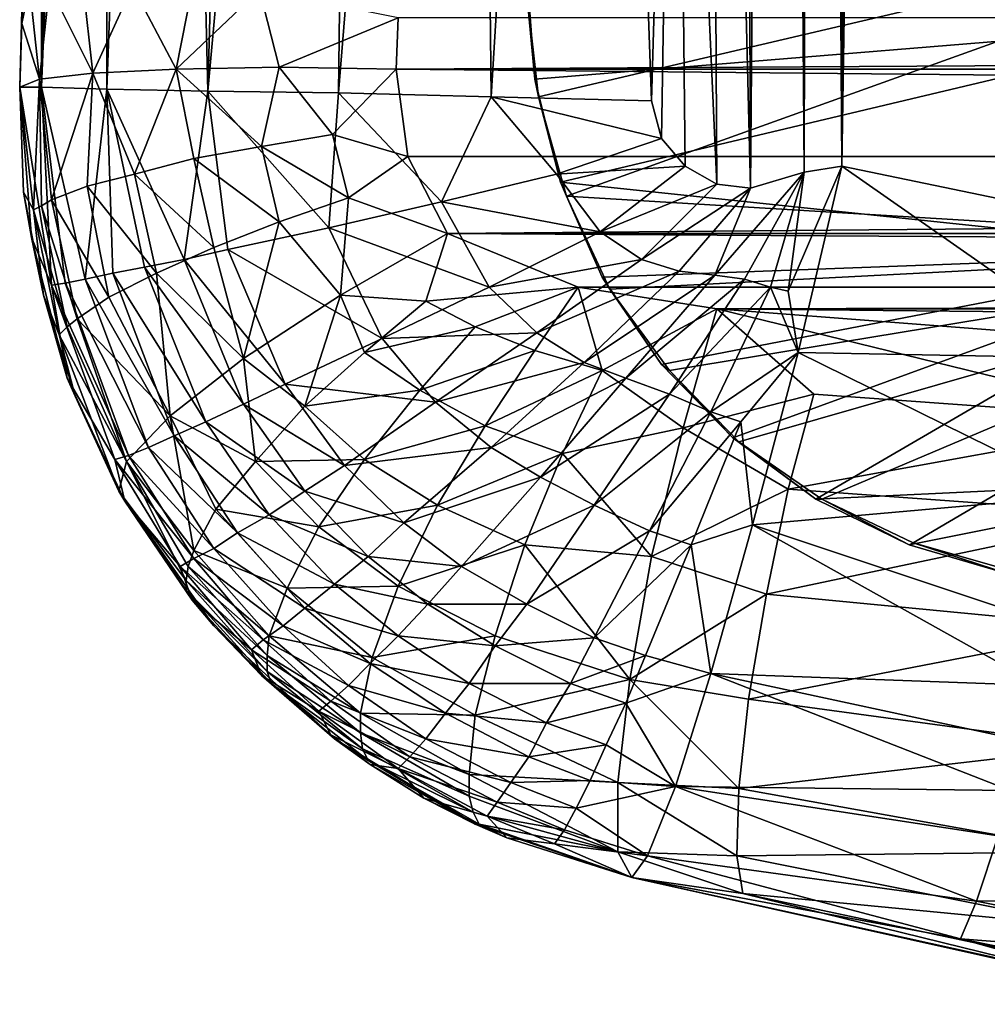
# Model space of a CAD drawing. Units: metres. Extents: x -0.386 to 0.352, y -0.375 to 0.327.
# Drawn here: x -0.26 to -0.212, y -0.267 to -0.217 of the extents above; entities that cross this region are included whole.
import ezdxf

# ---------------------------------------------------------------- set-up
doc = ezdxf.new("R2010")
doc.units = ezdxf.units.M
doc.header["$MEASUREMENT"] = 0
doc.layers.add('ZITTING', color=252, linetype='CONTINUOUS')
doc.layers.add('ZITTING_ONDERKANT', color=7, linetype='CONTINUOUS')

msp = doc.modelspace()

# ---------------------------------------------------------------- linework, layer by layer
at = {"layer": 'ZITTING'}
for points in [[(-0.2136, 0.1158, 0.0637), (-0.2108, 0.1162, 0.0636), (-0.2063, -0.2274, 0.0633)], [(-0.2189, -0.2248, 0.064), (-0.2136, 0.1158, 0.0637), (-0.2063, -0.2274, 0.0633)], [(-0.217, 0.0719, 0.0639), (-0.2136, 0.1158, 0.0637), (-0.2189, -0.2248, 0.064)], [(-0.2186, 0.03, 0.064), (-0.217, 0.0719, 0.0639), (-0.2189, -0.2248, 0.064)], [(-0.2189, -0.2248, 0.064), (-0.2203, -0.0119, 0.0641), (-0.2186, 0.03, 0.064)], [(-0.2221, -0.0538, 0.0642), (-0.2203, -0.0119, 0.0641), (-0.2208, -0.2251, 0.0642)], [(-0.2208, -0.2251, 0.0642), (-0.2203, -0.0119, 0.0641), (-0.2189, -0.2248, 0.064)], [(-0.224, -0.0958, 0.0644), (-0.2221, -0.0538, 0.0642), (-0.2235, -0.2259, 0.0643)], [(-0.2235, -0.2259, 0.0643), (-0.2221, -0.0538, 0.0642), (-0.2208, -0.2251, 0.0642)], [(-0.2257, -0.1377, 0.0645), (-0.224, -0.0958, 0.0644), (-0.2235, -0.2259, 0.0643)], [(-0.2577, -0.1369, 0.0397), (-0.2593, -0.2208, 0.0428), (-0.2593, -0.1788, 0.0345)], [(-0.2559, -0.1369, 0.0456), (-0.2593, -0.2208, 0.0428), (-0.2577, -0.1369, 0.0397)], [(-0.256, -0.2209, 0.0502), (-0.2593, -0.2208, 0.0428), (-0.2559, -0.1369, 0.0456)], [(-0.2529, -0.137, 0.0512), (-0.256, -0.2209, 0.0502), (-0.2559, -0.1369, 0.0456)], [(-0.2509, -0.221, 0.0566), (-0.256, -0.2209, 0.0502), (-0.2529, -0.137, 0.0512)], [(-0.2486, -0.1371, 0.0562), (-0.2509, -0.221, 0.0566), (-0.2529, -0.137, 0.0512)], [(-0.2433, -0.1372, 0.0602), (-0.2509, -0.221, 0.0566), (-0.2486, -0.1371, 0.0562)], [(-0.2433, -0.1372, 0.0602), (-0.2443, -0.2211, 0.0613), (-0.2509, -0.221, 0.0566)], [(-0.2375, -0.1374, 0.0629), (-0.2443, -0.2211, 0.0613), (-0.2433, -0.1372, 0.0602)], [(-0.2375, -0.1374, 0.0629), (-0.2366, -0.2213, 0.064), (-0.2443, -0.2211, 0.0613)], [(-0.2315, -0.1375, 0.0643), (-0.2366, -0.2213, 0.064), (-0.2375, -0.1374, 0.0629)], [(-0.2315, -0.1375, 0.0643), (-0.2285, -0.2215, 0.0646), (-0.2366, -0.2213, 0.064)], [(-0.2273, -0.1796, 0.0646), (-0.2285, -0.2215, 0.0646), (-0.2315, -0.1375, 0.0643)], [(-0.2273, -0.1796, 0.0646), (-0.2257, -0.1377, 0.0645), (-0.2252, -0.2257, 0.0644)], [(-0.2252, -0.2257, 0.0644), (-0.2257, -0.1377, 0.0645), (-0.2235, -0.2259, 0.0643)], [(-0.2593, -0.1788, 0.0345), (-0.2604, -0.2208, 0.0347), (-0.2601, -0.2111, 0.0312)], [(-0.2593, -0.1788, 0.0345), (-0.2593, -0.2208, 0.0428), (-0.2604, -0.2208, 0.0347)], [(-0.2285, -0.2215, 0.0646), (-0.2273, -0.1796, 0.0646), (-0.228, -0.2234, 0.0646)], [(-0.228, -0.2234, 0.0646), (-0.2273, -0.1796, 0.0646), (-0.2268, -0.2248, 0.0645)], [(-0.2268, -0.2248, 0.0645), (-0.2273, -0.1796, 0.0646), (-0.2252, -0.2257, 0.0644)], [(-0.2601, -0.2111, 0.0312), (-0.2604, -0.2208, 0.0347), (-0.2602, -0.2143, 0.0313)], [(-0.2604, -0.2208, 0.0347), (-0.2603, -0.2176, 0.0312), (-0.2602, -0.2143, 0.0313)], [(-0.2603, -0.2176, 0.0312), (-0.2599, -0.2157, 0.0278), (-0.2602, -0.2143, 0.0313)], [(-0.2594, -0.2204, 0.0252), (-0.2599, -0.2157, 0.0278), (-0.2603, -0.2176, 0.0312)], [(-0.2599, -0.2157, 0.0278), (-0.2594, -0.2204, 0.0252), (-0.2589, -0.2157, 0.0243)], [(-0.2589, -0.2157, 0.0243), (-0.2594, -0.2204, 0.0252), (-0.2567, -0.2201, 0.0199)], [(-0.2589, -0.2157, 0.0243), (-0.2567, -0.2201, 0.0199), (-0.2572, -0.2157, 0.0209)], [(-0.2572, -0.2157, 0.0209), (-0.2567, -0.2201, 0.0199), (-0.2547, -0.2157, 0.0178)], [(-0.2567, -0.2201, 0.0199), (-0.2525, -0.2199, 0.0158), (-0.2547, -0.2157, 0.0178)], [(-0.2547, -0.2157, 0.0178), (-0.2525, -0.2199, 0.0158), (-0.2517, -0.2158, 0.0154)], [(-0.2517, -0.2158, 0.0154), (-0.2525, -0.2199, 0.0158), (-0.2483, -0.2159, 0.0136)], [(-0.2483, -0.2159, 0.0136), (-0.2525, -0.2199, 0.0158), (-0.2473, -0.2198, 0.0131)], [(-0.2483, -0.2159, 0.0136), (-0.2473, -0.2198, 0.0131), (-0.2413, -0.2173, 0.0123)], [(-0.2604, -0.2208, 0.0311), (-0.2603, -0.2176, 0.0312), (-0.2604, -0.2208, 0.0347)], [(-0.2604, -0.2208, 0.0311), (-0.2594, -0.2204, 0.0252), (-0.2603, -0.2176, 0.0312)], [(-0.2413, -0.2173, 0.0123), (-0.2473, -0.2198, 0.0131), (-0.2414, -0.2199, 0.0121)], [(-0.2414, -0.2199, 0.0121), (0.2084, -0.2173, 0.0123), (-0.2413, -0.2173, 0.0123)], [(0.2085, -0.2199, 0.0121), (0.2084, -0.2173, 0.0123), (-0.2414, -0.2199, 0.0121)], [(-0.2594, -0.2204, 0.0252), (-0.2588, -0.2265, 0.0237), (-0.2567, -0.2201, 0.0199)], [(-0.2588, -0.2265, 0.0237), (-0.257, -0.2258, 0.0203), (-0.2567, -0.2201, 0.0199)], [(-0.2567, -0.2201, 0.0199), (-0.257, -0.2258, 0.0203), (-0.2546, -0.2252, 0.0173)], [(-0.2546, -0.2252, 0.0173), (-0.2525, -0.2199, 0.0158), (-0.2567, -0.2201, 0.0199)], [(-0.2516, -0.2244, 0.0148), (-0.2525, -0.2199, 0.0158), (-0.2546, -0.2252, 0.0173)], [(-0.2473, -0.2198, 0.0131), (-0.2525, -0.2199, 0.0158), (-0.2482, -0.2238, 0.0131)], [(-0.2482, -0.2238, 0.0131), (-0.2525, -0.2199, 0.0158), (-0.2516, -0.2244, 0.0148)], [(-0.2446, -0.2232, 0.0121), (-0.2473, -0.2198, 0.0131), (-0.2482, -0.2238, 0.0131)], [(-0.2414, -0.2199, 0.0121), (-0.2473, -0.2198, 0.0131), (-0.2446, -0.2232, 0.0121)], [(-0.2408, -0.2243, 0.0117), (-0.2414, -0.2199, 0.0121), (-0.2446, -0.2232, 0.0121)], [(0.2078, -0.2243, 0.0117), (0.2085, -0.2199, 0.0121), (-0.2414, -0.2199, 0.0121)], [(-0.2414, -0.2199, 0.0121), (-0.2408, -0.2243, 0.0117), (0.2078, -0.2243, 0.0117)], [(-0.2597, -0.227, 0.0273), (-0.2594, -0.2204, 0.0252), (-0.2604, -0.2208, 0.0311)], [(-0.2597, -0.227, 0.0273), (-0.2593, -0.2268, 0.0255), (-0.2594, -0.2204, 0.0252)], [(-0.2593, -0.2268, 0.0255), (-0.2588, -0.2265, 0.0237), (-0.2594, -0.2204, 0.0252)], [(-0.2604, -0.2208, 0.0347), (-0.2602, -0.2261, 0.0308), (-0.2604, -0.2208, 0.0311)], [(-0.2598, -0.2284, 0.0344), (-0.2602, -0.2261, 0.0308), (-0.2604, -0.2208, 0.0347)], [(-0.2604, -0.2208, 0.0311), (-0.2602, -0.2261, 0.0308), (-0.2597, -0.227, 0.0273)], [(-0.2604, -0.2208, 0.0347), (-0.2593, -0.2208, 0.0428), (-0.2588, -0.2308, 0.0399)], [(-0.2598, -0.2284, 0.0344), (-0.2604, -0.2208, 0.0347), (-0.2588, -0.2308, 0.0399)], [(-0.2593, -0.2208, 0.0428), (-0.2571, -0.2305, 0.0457), (-0.2581, -0.2307, 0.0428)], [(-0.256, -0.2209, 0.0502), (-0.2571, -0.2305, 0.0457), (-0.2593, -0.2208, 0.0428)], [(-0.2588, -0.2308, 0.0399), (-0.2593, -0.2208, 0.0428), (-0.2581, -0.2307, 0.0428)], [(-0.2557, -0.2302, 0.0486), (-0.2571, -0.2305, 0.0457), (-0.256, -0.2209, 0.0502)], [(-0.2541, -0.2299, 0.0514), (-0.2557, -0.2302, 0.0486), (-0.256, -0.2209, 0.0502)], [(-0.256, -0.2209, 0.0502), (-0.2509, -0.221, 0.0566), (-0.2521, -0.2295, 0.054)], [(-0.2541, -0.2299, 0.0514), (-0.256, -0.2209, 0.0502), (-0.2521, -0.2295, 0.054)], [(-0.2521, -0.2295, 0.054), (-0.2509, -0.221, 0.0566), (-0.2499, -0.229, 0.0564)], [(-0.2509, -0.221, 0.0566), (-0.2448, -0.2279, 0.0603), (-0.2499, -0.229, 0.0564)], [(-0.2509, -0.221, 0.0566), (-0.2443, -0.2211, 0.0613), (-0.2448, -0.2279, 0.0603)], [(-0.2443, -0.2211, 0.0613), (-0.2391, -0.2266, 0.063), (-0.2448, -0.2279, 0.0603)], [(-0.2443, -0.2211, 0.0613), (-0.2366, -0.2213, 0.064), (-0.2391, -0.2266, 0.063)], [(-0.2366, -0.2213, 0.064), (-0.2333, -0.2252, 0.0644), (-0.2391, -0.2266, 0.063)], [(-0.2366, -0.2213, 0.064), (-0.228, -0.2234, 0.0646), (-0.2333, -0.2252, 0.0644)], [(-0.2366, -0.2213, 0.064), (-0.2285, -0.2215, 0.0646), (-0.228, -0.2234, 0.0646)], [(-0.2438, -0.2264, 0.0117), (-0.2446, -0.2232, 0.0121), (-0.2482, -0.2238, 0.0131)], [(-0.2438, -0.2264, 0.0117), (-0.2408, -0.2243, 0.0117), (-0.2446, -0.2232, 0.0121)], [(-0.2333, -0.2252, 0.0644), (-0.228, -0.2234, 0.0646), (-0.2268, -0.2248, 0.0645)], [(-0.2473, -0.2276, 0.0126), (-0.2482, -0.2238, 0.0131), (-0.2516, -0.2244, 0.0148)], [(-0.2438, -0.2264, 0.0117), (-0.2482, -0.2238, 0.0131), (-0.2473, -0.2276, 0.0126)], [(-0.2506, -0.2289, 0.0143), (-0.2516, -0.2244, 0.0148), (-0.2546, -0.2252, 0.0173)], [(-0.2473, -0.2276, 0.0126), (-0.2516, -0.2244, 0.0148), (-0.2506, -0.2289, 0.0143)], [(-0.2438, -0.2264, 0.0117), (-0.2388, -0.2282, 0.011), (-0.2408, -0.2243, 0.0117)], [(-0.2408, -0.2243, 0.0117), (-0.2388, -0.2282, 0.011), (0.2078, -0.2243, 0.0117)], [(0.2078, -0.2243, 0.0117), (-0.2388, -0.2282, 0.011), (0.2059, -0.2282, 0.011)], [(-0.2333, -0.2252, 0.0644), (-0.2268, -0.2248, 0.0645), (-0.2311, -0.2281, 0.0642)], [(-0.2311, -0.2281, 0.0642), (-0.2268, -0.2248, 0.0645), (-0.2252, -0.2257, 0.0644)], [(-0.2253, -0.2303, 0.0638), (-0.2208, -0.2251, 0.0642), (-0.2238, -0.2305, 0.0637)], [(-0.2235, -0.2259, 0.0643), (-0.2208, -0.2251, 0.0642), (-0.2253, -0.2303, 0.0638)], [(-0.2208, -0.2251, 0.0642), (-0.2225, -0.2309, 0.0636), (-0.2238, -0.2305, 0.0637)], [(-0.2216, -0.2311, 0.0636), (-0.2225, -0.2309, 0.0636), (-0.2208, -0.2251, 0.0642)], [(-0.2189, -0.2248, 0.064), (-0.2216, -0.2311, 0.0636), (-0.2208, -0.2251, 0.0642)], [(-0.2211, -0.2342, 0.0629), (-0.2216, -0.2311, 0.0636), (-0.2189, -0.2248, 0.064)], [(-0.205, -0.2345, 0.0626), (-0.2211, -0.2342, 0.0629), (-0.2189, -0.2248, 0.064)], [(-0.2189, -0.2248, 0.064), (-0.2063, -0.2274, 0.0633), (-0.205, -0.2345, 0.0626)], [(-0.257, -0.2258, 0.0203), (-0.2535, -0.2302, 0.0167), (-0.2546, -0.2252, 0.0173)], [(-0.2546, -0.2252, 0.0173), (-0.2535, -0.2302, 0.0167), (-0.2506, -0.2289, 0.0143)], [(-0.2391, -0.2266, 0.063), (-0.2333, -0.2252, 0.0644), (-0.2311, -0.2281, 0.0642)], [(-0.2592, -0.2313, 0.0305), (-0.2602, -0.2261, 0.0308), (-0.2598, -0.2284, 0.0344)], [(-0.2602, -0.2261, 0.0308), (-0.2592, -0.2313, 0.0305), (-0.2597, -0.227, 0.0273)], [(-0.2588, -0.2265, 0.0237), (-0.2559, -0.2314, 0.0198), (-0.257, -0.2258, 0.0203)], [(-0.257, -0.2258, 0.0203), (-0.2559, -0.2314, 0.0198), (-0.2535, -0.2302, 0.0167)], [(-0.2311, -0.2281, 0.0642), (-0.2252, -0.2257, 0.0644), (-0.229, -0.2295, 0.0641)], [(-0.229, -0.2295, 0.0641), (-0.2252, -0.2257, 0.0644), (-0.2235, -0.2259, 0.0643)], [(-0.229, -0.2295, 0.0641), (-0.2235, -0.2259, 0.0643), (-0.2271, -0.2301, 0.0639)], [(-0.2271, -0.2301, 0.0639), (-0.2235, -0.2259, 0.0643), (-0.2253, -0.2303, 0.0638)], [(-0.2588, -0.2265, 0.0237), (-0.2593, -0.2268, 0.0255), (-0.2575, -0.2325, 0.0232)], [(-0.2559, -0.2314, 0.0198), (-0.2588, -0.2265, 0.0237), (-0.2575, -0.2325, 0.0232)], [(-0.2473, -0.2276, 0.0126), (-0.2442, -0.2313, 0.0114), (-0.2438, -0.2264, 0.0117)], [(-0.2448, -0.2279, 0.0603), (-0.2391, -0.2266, 0.063), (-0.2367, -0.2309, 0.0628)], [(-0.2442, -0.2313, 0.0114), (-0.2388, -0.2282, 0.011), (-0.2438, -0.2264, 0.0117)], [(-0.2391, -0.2266, 0.063), (-0.2311, -0.2281, 0.0642), (-0.2367, -0.2309, 0.0628)], [(-0.258, -0.2329, 0.025), (-0.2593, -0.2268, 0.0255), (-0.2597, -0.227, 0.0273)], [(-0.2584, -0.2333, 0.0268), (-0.258, -0.2329, 0.025), (-0.2597, -0.227, 0.0273)], [(-0.2597, -0.227, 0.0273), (-0.2592, -0.2313, 0.0305), (-0.2584, -0.2333, 0.0268)], [(-0.2575, -0.2325, 0.0232), (-0.2593, -0.2268, 0.0255), (-0.258, -0.2329, 0.025)], [(-0.2506, -0.2289, 0.0143), (-0.2491, -0.2345, 0.0139), (-0.2473, -0.2276, 0.0126)], [(-0.2491, -0.2345, 0.0139), (-0.2442, -0.2313, 0.0114), (-0.2473, -0.2276, 0.0126)], [(-0.2499, -0.229, 0.0564), (-0.2448, -0.2279, 0.0603), (-0.2421, -0.2335, 0.0599)], [(-0.2448, -0.2279, 0.0603), (-0.2367, -0.2309, 0.0628), (-0.2421, -0.2335, 0.0599)], [(-0.2367, -0.2309, 0.0628), (-0.2311, -0.2281, 0.0642), (-0.229, -0.2295, 0.0641)], [(-0.258, -0.2355, 0.0335), (-0.2592, -0.2313, 0.0305), (-0.2598, -0.2284, 0.0344)], [(-0.2588, -0.2308, 0.0399), (-0.258, -0.2355, 0.0335), (-0.2598, -0.2284, 0.0344)], [(-0.2388, -0.2282, 0.011), (-0.2442, -0.2313, 0.0114), (-0.2399, -0.2316, 0.0104)], [(-0.2322, -0.2309, 0.0101), (-0.2388, -0.2282, 0.011), (-0.2399, -0.2316, 0.0104)], [(-0.2388, -0.2282, 0.011), (0.1993, -0.2309, 0.0101), (0.2059, -0.2282, 0.011)], [(-0.2322, -0.2309, 0.0101), (0.1993, -0.2309, 0.0101), (-0.2388, -0.2282, 0.011)], [(-0.2535, -0.2302, 0.0167), (-0.2491, -0.2345, 0.0139), (-0.2506, -0.2289, 0.0143)], [(-0.2499, -0.229, 0.0564), (-0.247, -0.2358, 0.0558), (-0.2521, -0.2295, 0.054)], [(-0.2421, -0.2335, 0.0599), (-0.247, -0.2358, 0.0558), (-0.2499, -0.229, 0.0564)], [(-0.2541, -0.2299, 0.0514), (-0.2521, -0.2295, 0.054), (-0.2491, -0.2368, 0.0534)], [(-0.2521, -0.2295, 0.054), (-0.247, -0.2358, 0.0558), (-0.2491, -0.2368, 0.0534)], [(-0.2367, -0.2309, 0.0628), (-0.229, -0.2295, 0.0641), (-0.2343, -0.2332, 0.0625)], [(-0.2343, -0.2332, 0.0625), (-0.229, -0.2295, 0.0641), (-0.2271, -0.2301, 0.0639)], [(-0.251, -0.2377, 0.0507), (-0.2557, -0.2302, 0.0486), (-0.2541, -0.2299, 0.0514)], [(-0.2491, -0.2368, 0.0534), (-0.251, -0.2377, 0.0507), (-0.2541, -0.2299, 0.0514)], [(-0.2319, -0.2347, 0.0623), (-0.2343, -0.2332, 0.0625), (-0.2271, -0.2301, 0.0639)], [(-0.2319, -0.2347, 0.0623), (-0.2271, -0.2301, 0.0639), (-0.2253, -0.2303, 0.0638)], [(-0.2571, -0.2305, 0.0457), (-0.2539, -0.239, 0.0448), (-0.2581, -0.2307, 0.0428)], [(-0.2571, -0.2305, 0.0457), (-0.2557, -0.2302, 0.0486), (-0.2526, -0.2384, 0.0478)], [(-0.2571, -0.2305, 0.0457), (-0.2526, -0.2384, 0.0478), (-0.2539, -0.239, 0.0448)], [(-0.2559, -0.2314, 0.0198), (-0.2528, -0.2374, 0.0181), (-0.2535, -0.2302, 0.0167)], [(-0.2557, -0.2302, 0.0486), (-0.251, -0.2377, 0.0507), (-0.2526, -0.2384, 0.0478)], [(-0.2535, -0.2302, 0.0167), (-0.2528, -0.2374, 0.0181), (-0.2491, -0.2345, 0.0139)], [(-0.2319, -0.2347, 0.0623), (-0.2253, -0.2303, 0.0638), (-0.2298, -0.2355, 0.0621)], [(-0.2298, -0.2355, 0.0621), (-0.2253, -0.2303, 0.0638), (-0.2238, -0.2305, 0.0637)], [(-0.2238, -0.2305, 0.0637), (-0.2276, -0.2363, 0.0619), (-0.2298, -0.2355, 0.0621)], [(-0.2225, -0.2309, 0.0636), (-0.2276, -0.2363, 0.0619), (-0.2238, -0.2305, 0.0637)], [(-0.2581, -0.2307, 0.0428), (-0.2549, -0.2394, 0.0418), (-0.2588, -0.2308, 0.0399)], [(-0.2556, -0.2396, 0.0387), (-0.258, -0.2355, 0.0335), (-0.2588, -0.2308, 0.0399)], [(-0.2549, -0.2394, 0.0418), (-0.2556, -0.2396, 0.0387), (-0.2588, -0.2308, 0.0399)], [(-0.2581, -0.2307, 0.0428), (-0.2539, -0.239, 0.0448), (-0.2549, -0.2394, 0.0418)], [(-0.2421, -0.2335, 0.0599), (-0.2367, -0.2309, 0.0628), (-0.2343, -0.2332, 0.0625)], [(-0.2374, -0.2329, 0.0097), (-0.2322, -0.2309, 0.0101), (-0.2399, -0.2316, 0.0104)], [(-0.2322, -0.2309, 0.0101), (-0.2374, -0.2329, 0.0097), (-0.2344, -0.2341, 0.009)], [(-0.2322, -0.2309, 0.0101), (-0.2344, -0.2341, 0.009), (-0.231, -0.2351, 0.0083)], [(-0.2252, -0.232, 0.0095), (0.1993, -0.2309, 0.0101), (-0.2322, -0.2309, 0.0101)], [(-0.231, -0.2351, 0.0083), (-0.2252, -0.232, 0.0095), (-0.2322, -0.2309, 0.0101)], [(-0.2276, -0.2363, 0.0619), (-0.2225, -0.2309, 0.0636), (-0.2255, -0.2372, 0.0618)], [(-0.2255, -0.2372, 0.0618), (-0.2225, -0.2309, 0.0636), (-0.2211, -0.2342, 0.0629)], [(0.1923, -0.232, 0.0095), (0.1993, -0.2309, 0.0101), (-0.2252, -0.232, 0.0095)], [(-0.2225, -0.2309, 0.0636), (-0.2216, -0.2311, 0.0636), (-0.2211, -0.2342, 0.0629)], [(-0.2576, -0.2364, 0.0301), (-0.2592, -0.2313, 0.0305), (-0.258, -0.2355, 0.0335)], [(-0.2592, -0.2313, 0.0305), (-0.2576, -0.2364, 0.0301), (-0.2584, -0.2333, 0.0268)], [(-0.2575, -0.2325, 0.0232), (-0.2528, -0.2374, 0.0181), (-0.2559, -0.2314, 0.0198)], [(-0.246, -0.2369, 0.0124), (-0.2442, -0.2313, 0.0114), (-0.2491, -0.2345, 0.0139)], [(-0.243, -0.2342, 0.0109), (-0.2442, -0.2313, 0.0114), (-0.246, -0.2369, 0.0124)], [(-0.2399, -0.2316, 0.0104), (-0.2442, -0.2313, 0.0114), (-0.243, -0.2342, 0.0109)], [(-0.2374, -0.2329, 0.0097), (-0.2399, -0.2316, 0.0104), (-0.243, -0.2342, 0.0109)], [(-0.2269, -0.238, 0.007), (-0.2252, -0.232, 0.0095), (-0.231, -0.2351, 0.0083)], [(-0.2269, -0.238, 0.007), (-0.2203, -0.2363, 0.007), (-0.2252, -0.232, 0.0095)], [(0.1441, -0.2357, 0.0056), (0.1923, -0.232, 0.0095), (-0.2252, -0.232, 0.0095)], [(-0.2252, -0.232, 0.0095), (-0.177, -0.2357, 0.0056), (0.1441, -0.2357, 0.0056)], [(-0.2252, -0.232, 0.0095), (-0.2023, -0.2376, 0.0051), (-0.177, -0.2357, 0.0056)], [(-0.2203, -0.2363, 0.007), (-0.2023, -0.2376, 0.0051), (-0.2252, -0.232, 0.0095)], [(-0.258, -0.2329, 0.025), (-0.255, -0.2397, 0.0235), (-0.2575, -0.2325, 0.0232)], [(-0.255, -0.2397, 0.0235), (-0.2528, -0.2374, 0.0181), (-0.2575, -0.2325, 0.0232)], [(-0.255, -0.2397, 0.0235), (-0.258, -0.2329, 0.025), (-0.2584, -0.2333, 0.0268)], [(-0.2374, -0.2329, 0.0097), (-0.243, -0.2342, 0.0109), (-0.2402, -0.2361, 0.0099)], [(-0.2344, -0.2341, 0.009), (-0.2374, -0.2329, 0.0097), (-0.2402, -0.2361, 0.0099)], [(-0.2554, -0.2412, 0.0296), (-0.255, -0.2397, 0.0235), (-0.2584, -0.2333, 0.0268)], [(-0.2584, -0.2333, 0.0268), (-0.2576, -0.2364, 0.0301), (-0.2554, -0.2412, 0.0296)], [(-0.2421, -0.2335, 0.0599), (-0.2394, -0.2367, 0.0596), (-0.247, -0.2358, 0.0558)], [(-0.2343, -0.2332, 0.0625), (-0.2394, -0.2367, 0.0596), (-0.2421, -0.2335, 0.0599)], [(-0.2394, -0.2367, 0.0596), (-0.2343, -0.2332, 0.0625), (-0.2319, -0.2347, 0.0623)], [(-0.2485, -0.2397, 0.0147), (-0.2491, -0.2345, 0.0139), (-0.2528, -0.2374, 0.0181)], [(-0.246, -0.2369, 0.0124), (-0.2491, -0.2345, 0.0139), (-0.2485, -0.2397, 0.0147)], [(-0.2402, -0.2361, 0.0099), (-0.243, -0.2342, 0.0109), (-0.246, -0.2369, 0.0124)], [(-0.2344, -0.2341, 0.009), (-0.2402, -0.2361, 0.0099), (-0.2369, -0.2379, 0.0088)], [(-0.231, -0.2351, 0.0083), (-0.2344, -0.2341, 0.009), (-0.2369, -0.2379, 0.0088)], [(-0.2255, -0.2372, 0.0618), (-0.2211, -0.2342, 0.0629), (-0.224, -0.2377, 0.0617)], [(-0.2211, -0.2342, 0.0629), (-0.2234, -0.2429, 0.0593), (-0.224, -0.2377, 0.0617)], [(-0.2065, -0.2414, 0.0607), (-0.2234, -0.2429, 0.0593), (-0.2211, -0.2342, 0.0629)], [(-0.2065, -0.2414, 0.0607), (-0.2211, -0.2342, 0.0629), (-0.205, -0.2345, 0.0626)], [(-0.2394, -0.2367, 0.0596), (-0.2319, -0.2347, 0.0623), (-0.2366, -0.239, 0.0592)], [(-0.2366, -0.239, 0.0592), (-0.2319, -0.2347, 0.0623), (-0.2298, -0.2355, 0.0621)], [(-0.2551, -0.2417, 0.0323), (-0.2576, -0.2364, 0.0301), (-0.258, -0.2355, 0.0335)], [(-0.2556, -0.2396, 0.0387), (-0.2551, -0.2417, 0.0323), (-0.258, -0.2355, 0.0335)], [(-0.231, -0.2351, 0.0083), (-0.2369, -0.2379, 0.0088), (-0.233, -0.2393, 0.0078)], [(-0.2298, -0.2355, 0.0621), (-0.2341, -0.2405, 0.0589), (-0.2366, -0.239, 0.0592)], [(-0.2276, -0.2363, 0.0619), (-0.2341, -0.2405, 0.0589), (-0.2298, -0.2355, 0.0621)], [(-0.233, -0.2393, 0.0078), (-0.2269, -0.238, 0.007), (-0.231, -0.2351, 0.0083)], [(-0.2491, -0.2368, 0.0534), (-0.247, -0.2358, 0.0558), (-0.244, -0.2399, 0.0553)], [(-0.247, -0.2358, 0.0558), (-0.2394, -0.2367, 0.0596), (-0.244, -0.2399, 0.0553)], [(-0.2554, -0.2412, 0.0296), (-0.2576, -0.2364, 0.0301), (-0.2551, -0.2417, 0.0323)], [(-0.2402, -0.2361, 0.0099), (-0.246, -0.2369, 0.0124), (-0.243, -0.2396, 0.0111)], [(-0.2369, -0.2379, 0.0088), (-0.2402, -0.2361, 0.0099), (-0.243, -0.2396, 0.0111)], [(-0.2341, -0.2405, 0.0589), (-0.2276, -0.2363, 0.0619), (-0.2314, -0.2419, 0.0586)], [(-0.2314, -0.2419, 0.0586), (-0.2276, -0.2363, 0.0619), (-0.2255, -0.2372, 0.0618)], [(-0.2216, -0.2411, 0.0059), (-0.2203, -0.2363, 0.007), (-0.2269, -0.238, 0.007)], [(-0.2023, -0.2376, 0.0051), (-0.2203, -0.2363, 0.007), (-0.2216, -0.2411, 0.0059)], [(-0.246, -0.2412, 0.0527), (-0.251, -0.2377, 0.0507), (-0.2491, -0.2368, 0.0534)], [(-0.244, -0.2399, 0.0553), (-0.246, -0.2412, 0.0527), (-0.2491, -0.2368, 0.0534)], [(-0.243, -0.2396, 0.0111), (-0.246, -0.2369, 0.0124), (-0.2485, -0.2397, 0.0147)], [(-0.244, -0.2399, 0.0553), (-0.2394, -0.2367, 0.0596), (-0.2366, -0.239, 0.0592)], [(-0.2528, -0.2374, 0.0181), (-0.255, -0.2397, 0.0235), (-0.2516, -0.2442, 0.0214)], [(-0.2505, -0.2421, 0.0178), (-0.2528, -0.2374, 0.0181), (-0.2516, -0.2442, 0.0214)], [(-0.2485, -0.2397, 0.0147), (-0.2528, -0.2374, 0.0181), (-0.2505, -0.2421, 0.0178)], [(-0.2314, -0.2419, 0.0586), (-0.2255, -0.2372, 0.0618), (-0.2286, -0.2432, 0.0584)], [(-0.2255, -0.2372, 0.0618), (-0.224, -0.2377, 0.0617), (-0.2286, -0.2432, 0.0584)], [(-0.2526, -0.2384, 0.0478), (-0.251, -0.2377, 0.0507), (-0.2478, -0.2424, 0.05)], [(-0.251, -0.2377, 0.0507), (-0.246, -0.2412, 0.0527), (-0.2478, -0.2424, 0.05)], [(-0.2369, -0.2379, 0.0088), (-0.243, -0.2396, 0.0111), (-0.2393, -0.2419, 0.0098)], [(-0.233, -0.2393, 0.0078), (-0.2369, -0.2379, 0.0088), (-0.2393, -0.2419, 0.0098)], [(-0.2285, -0.2445, 0.0069), (-0.2269, -0.238, 0.007), (-0.233, -0.2393, 0.0078)], [(-0.2286, -0.2432, 0.0584), (-0.224, -0.2377, 0.0617), (-0.2265, -0.2439, 0.0583)], [(-0.2285, -0.2445, 0.0069), (-0.2216, -0.2411, 0.0059), (-0.2269, -0.238, 0.007)], [(-0.224, -0.2377, 0.0617), (-0.2234, -0.2429, 0.0593), (-0.2265, -0.2439, 0.0583)], [(-0.2023, -0.2376, 0.0051), (-0.2216, -0.2411, 0.0059), (-0.2037, -0.2424, 0.0031)], [(-0.2526, -0.2384, 0.0478), (-0.2494, -0.2433, 0.047), (-0.2539, -0.239, 0.0448)], [(-0.2526, -0.2384, 0.0478), (-0.2478, -0.2424, 0.05), (-0.2494, -0.2433, 0.047)], [(-0.2539, -0.239, 0.0448), (-0.2506, -0.2441, 0.0439), (-0.2549, -0.2394, 0.0418)], [(-0.2539, -0.239, 0.0448), (-0.2494, -0.2433, 0.047), (-0.2506, -0.2441, 0.0439)], [(-0.2366, -0.239, 0.0592), (-0.241, -0.2428, 0.0548), (-0.244, -0.2399, 0.0553)], [(-0.2341, -0.2405, 0.0589), (-0.241, -0.2428, 0.0548), (-0.2366, -0.239, 0.0592)], [(-0.2516, -0.2446, 0.0407), (-0.2556, -0.2396, 0.0387), (-0.2549, -0.2394, 0.0418)], [(-0.2549, -0.2394, 0.0418), (-0.2506, -0.2441, 0.0439), (-0.2516, -0.2446, 0.0407)], [(-0.2393, -0.2419, 0.0098), (-0.2349, -0.2439, 0.0085), (-0.233, -0.2393, 0.0078)], [(-0.2349, -0.2439, 0.0085), (-0.2285, -0.2445, 0.0069), (-0.233, -0.2393, 0.0078)], [(-0.2523, -0.245, 0.0376), (-0.2551, -0.2417, 0.0323), (-0.2556, -0.2396, 0.0387)], [(-0.2516, -0.2446, 0.0407), (-0.2523, -0.245, 0.0376), (-0.2556, -0.2396, 0.0387)], [(-0.2554, -0.2412, 0.0296), (-0.252, -0.2457, 0.0252), (-0.255, -0.2397, 0.0235)], [(-0.255, -0.2397, 0.0235), (-0.252, -0.2457, 0.0252), (-0.2519, -0.245, 0.0233)], [(-0.2516, -0.2442, 0.0214), (-0.255, -0.2397, 0.0235), (-0.2519, -0.245, 0.0233)], [(-0.2453, -0.243, 0.0134), (-0.2485, -0.2397, 0.0147), (-0.2505, -0.2421, 0.0178)], [(-0.243, -0.2396, 0.0111), (-0.2485, -0.2397, 0.0147), (-0.2453, -0.243, 0.0134)], [(-0.241, -0.2428, 0.0548), (-0.246, -0.2412, 0.0527), (-0.244, -0.2399, 0.0553)], [(-0.2393, -0.2419, 0.0098), (-0.243, -0.2396, 0.0111), (-0.2453, -0.243, 0.0134)], [(-0.241, -0.2428, 0.0548), (-0.2341, -0.2405, 0.0589), (-0.2381, -0.245, 0.0543)], [(-0.2381, -0.245, 0.0543), (-0.2341, -0.2405, 0.0589), (-0.2314, -0.2419, 0.0586)], [(-0.2517, -0.2467, 0.0309), (-0.2554, -0.2412, 0.0296), (-0.2551, -0.2417, 0.0323)], [(-0.2506, -0.248, 0.0287), (-0.2554, -0.2412, 0.0296), (-0.2517, -0.2467, 0.0309)], [(-0.252, -0.2462, 0.0271), (-0.252, -0.2457, 0.0252), (-0.2554, -0.2412, 0.0296)], [(-0.2506, -0.248, 0.0287), (-0.252, -0.2462, 0.0271), (-0.2554, -0.2412, 0.0296)], [(-0.2478, -0.2424, 0.05), (-0.246, -0.2412, 0.0527), (-0.2428, -0.2445, 0.0521)], [(-0.246, -0.2412, 0.0527), (-0.241, -0.2428, 0.0548), (-0.2428, -0.2445, 0.0521)], [(-0.2227, -0.2464, 0.0061), (-0.2216, -0.2411, 0.0059), (-0.2285, -0.2445, 0.0069)], [(-0.2065, -0.2414, 0.0607), (-0.2081, -0.248, 0.0572), (-0.2234, -0.2429, 0.0593)], [(-0.2037, -0.2424, 0.0031), (-0.2216, -0.2411, 0.0059), (-0.2227, -0.2464, 0.0061)], [(-0.2523, -0.245, 0.0376), (-0.2517, -0.2467, 0.0309), (-0.2551, -0.2417, 0.0323)], [(-0.2453, -0.243, 0.0134), (-0.2413, -0.246, 0.012), (-0.2393, -0.2419, 0.0098)], [(-0.2413, -0.246, 0.012), (-0.2349, -0.2439, 0.0085), (-0.2393, -0.2419, 0.0098)], [(-0.2381, -0.245, 0.0543), (-0.2314, -0.2419, 0.0586), (-0.2348, -0.2469, 0.0539)], [(-0.2314, -0.2419, 0.0586), (-0.2286, -0.2432, 0.0584), (-0.2348, -0.2469, 0.0539)], [(-0.2516, -0.2442, 0.0214), (-0.2469, -0.2461, 0.0166), (-0.2505, -0.2421, 0.0178)], [(-0.2505, -0.2421, 0.0178), (-0.2469, -0.2461, 0.0166), (-0.2453, -0.243, 0.0134)], [(-0.2478, -0.2424, 0.05), (-0.2445, -0.2459, 0.0492), (-0.2494, -0.2433, 0.047)], [(-0.2478, -0.2424, 0.05), (-0.2428, -0.2445, 0.0521), (-0.2445, -0.2459, 0.0492)], [(-0.205, -0.2481, 0.0026), (-0.2037, -0.2424, 0.0031), (-0.2227, -0.2464, 0.0061)], [(-0.2469, -0.2461, 0.0166), (-0.2413, -0.246, 0.012), (-0.2453, -0.243, 0.0134)], [(-0.2428, -0.2445, 0.0521), (-0.241, -0.2428, 0.0548), (-0.2381, -0.245, 0.0543)], [(-0.2255, -0.2504, 0.0534), (-0.2265, -0.2439, 0.0583), (-0.2234, -0.2429, 0.0593)], [(-0.2234, -0.2429, 0.0593), (-0.2089, -0.251, 0.055), (-0.2255, -0.2504, 0.0534)], [(-0.2081, -0.248, 0.0572), (-0.2089, -0.251, 0.055), (-0.2234, -0.2429, 0.0593)], [(-0.2494, -0.2433, 0.047), (-0.246, -0.2471, 0.0461), (-0.2506, -0.2441, 0.0439)], [(-0.2494, -0.2433, 0.047), (-0.2445, -0.2459, 0.0492), (-0.246, -0.2471, 0.0461)], [(-0.2348, -0.2469, 0.0539), (-0.2286, -0.2432, 0.0584), (-0.2314, -0.2486, 0.0537)], [(-0.2286, -0.2432, 0.0584), (-0.2265, -0.2439, 0.0583), (-0.2314, -0.2486, 0.0537)], [(-0.2413, -0.246, 0.012), (-0.2364, -0.2485, 0.0105), (-0.2349, -0.2439, 0.0085)], [(-0.2364, -0.2485, 0.0105), (-0.2296, -0.2507, 0.0091), (-0.2349, -0.2439, 0.0085)], [(-0.2296, -0.2507, 0.0091), (-0.2285, -0.2445, 0.0069), (-0.2349, -0.2439, 0.0085)], [(-0.2314, -0.2486, 0.0537), (-0.2265, -0.2439, 0.0583), (-0.2288, -0.2495, 0.0536)], [(-0.2288, -0.2495, 0.0536), (-0.2265, -0.2439, 0.0583), (-0.2255, -0.2504, 0.0534)], [(-0.2478, -0.2485, 0.0203), (-0.2516, -0.2442, 0.0214), (-0.2519, -0.245, 0.0233)], [(-0.2506, -0.2441, 0.0439), (-0.2471, -0.248, 0.0429), (-0.2516, -0.2446, 0.0407)], [(-0.2478, -0.2485, 0.0203), (-0.2469, -0.2461, 0.0166), (-0.2516, -0.2442, 0.0214)], [(-0.2506, -0.2441, 0.0439), (-0.246, -0.2471, 0.0461), (-0.2471, -0.248, 0.0429)], [(-0.2445, -0.2459, 0.0492), (-0.2428, -0.2445, 0.0521), (-0.2398, -0.2469, 0.0516)], [(-0.2398, -0.2469, 0.0516), (-0.2428, -0.2445, 0.0521), (-0.2381, -0.245, 0.0543)], [(-0.2296, -0.2507, 0.0091), (-0.2227, -0.2464, 0.0061), (-0.2285, -0.2445, 0.0069)], [(-0.2481, -0.2487, 0.0397), (-0.2523, -0.245, 0.0376), (-0.2516, -0.2446, 0.0407)], [(-0.2487, -0.2492, 0.0364), (-0.2517, -0.2467, 0.0309), (-0.2523, -0.245, 0.0376)], [(-0.2481, -0.2487, 0.0397), (-0.2487, -0.2492, 0.0364), (-0.2523, -0.245, 0.0376)], [(-0.252, -0.2457, 0.0252), (-0.2479, -0.2495, 0.0223), (-0.2519, -0.245, 0.0233)], [(-0.2519, -0.245, 0.0233), (-0.2479, -0.2495, 0.0223), (-0.2478, -0.2485, 0.0203)], [(-0.2516, -0.2446, 0.0407), (-0.2471, -0.248, 0.0429), (-0.2481, -0.2487, 0.0397)], [(-0.2348, -0.2469, 0.0539), (-0.2398, -0.2469, 0.0516), (-0.2381, -0.245, 0.0543)], [(-0.252, -0.2457, 0.0252), (-0.2479, -0.2503, 0.0242), (-0.2479, -0.2495, 0.0223)], [(-0.2479, -0.2503, 0.0242), (-0.252, -0.2457, 0.0252), (-0.252, -0.2462, 0.0271)], [(-0.2469, -0.2461, 0.0166), (-0.2426, -0.2496, 0.0152), (-0.2413, -0.246, 0.012)], [(-0.246, -0.2471, 0.0461), (-0.2445, -0.2459, 0.0492), (-0.2413, -0.2485, 0.0486)], [(-0.2413, -0.2485, 0.0486), (-0.2445, -0.2459, 0.0492), (-0.2398, -0.2469, 0.0516)], [(-0.2413, -0.246, 0.012), (-0.2426, -0.2496, 0.0152), (-0.2364, -0.2485, 0.0105)], [(-0.2477, -0.2509, 0.0262), (-0.252, -0.2462, 0.0271), (-0.2506, -0.248, 0.0287)], [(-0.2479, -0.2503, 0.0242), (-0.252, -0.2462, 0.0271), (-0.2477, -0.2509, 0.0262)], [(-0.2426, -0.2496, 0.0152), (-0.2469, -0.2461, 0.0166), (-0.2478, -0.2485, 0.0203)], [(-0.2236, -0.2517, 0.0079), (-0.2227, -0.2464, 0.0061), (-0.2296, -0.2507, 0.0091)], [(-0.205, -0.2481, 0.0026), (-0.2227, -0.2464, 0.0061), (-0.2236, -0.2517, 0.0079)], [(-0.2482, -0.2505, 0.0296), (-0.2506, -0.248, 0.0287), (-0.2517, -0.2467, 0.0309)], [(-0.2487, -0.2492, 0.0364), (-0.2482, -0.2505, 0.0296), (-0.2517, -0.2467, 0.0309)], [(-0.2364, -0.249, 0.0511), (-0.2413, -0.2485, 0.0486), (-0.2398, -0.2469, 0.0516)], [(-0.2364, -0.249, 0.0511), (-0.2398, -0.2469, 0.0516), (-0.2348, -0.2469, 0.0539)], [(-0.2314, -0.2486, 0.0537), (-0.2364, -0.249, 0.0511), (-0.2348, -0.2469, 0.0539)], [(-0.246, -0.2471, 0.0461), (-0.2427, -0.2499, 0.0454), (-0.2471, -0.248, 0.0429)], [(-0.2427, -0.2499, 0.0454), (-0.246, -0.2471, 0.0461), (-0.2413, -0.2485, 0.0486)], [(-0.2445, -0.2537, 0.0275), (-0.2506, -0.248, 0.0287), (-0.2482, -0.2505, 0.0296)], [(-0.2445, -0.2537, 0.0275), (-0.2477, -0.2509, 0.0262), (-0.2506, -0.248, 0.0287)], [(-0.2471, -0.248, 0.0429), (-0.2438, -0.251, 0.0421), (-0.2481, -0.2487, 0.0397)], [(-0.2471, -0.248, 0.0429), (-0.2427, -0.2499, 0.0454), (-0.2438, -0.251, 0.0421)], [(-0.2479, -0.2495, 0.0223), (-0.2432, -0.2524, 0.019), (-0.2478, -0.2485, 0.0203)], [(-0.2478, -0.2485, 0.0203), (-0.2432, -0.2524, 0.019), (-0.2426, -0.2496, 0.0152)], [(-0.2377, -0.2509, 0.048), (-0.2427, -0.2499, 0.0454), (-0.2413, -0.2485, 0.0486)], [(-0.2426, -0.2496, 0.0152), (-0.2374, -0.2525, 0.0138), (-0.2364, -0.2485, 0.0105)], [(-0.2377, -0.2509, 0.048), (-0.2413, -0.2485, 0.0486), (-0.2364, -0.249, 0.0511)], [(-0.2374, -0.2525, 0.0138), (-0.2296, -0.2507, 0.0091), (-0.2364, -0.2485, 0.0105)], [(-0.2059, -0.2541, 0.004), (-0.205, -0.2481, 0.0026), (-0.2236, -0.2517, 0.0079)], [(-0.2447, -0.2518, 0.0387), (-0.2487, -0.2492, 0.0364), (-0.2481, -0.2487, 0.0397)], [(-0.2481, -0.2487, 0.0397), (-0.2438, -0.251, 0.0421), (-0.2447, -0.2518, 0.0387)], [(-0.2326, -0.2509, 0.0508), (-0.2364, -0.249, 0.0511), (-0.2314, -0.2486, 0.0537)], [(-0.2288, -0.2495, 0.0536), (-0.2326, -0.2509, 0.0508), (-0.2314, -0.2486, 0.0537)], [(-0.2453, -0.2523, 0.0354), (-0.2482, -0.2505, 0.0296), (-0.2487, -0.2492, 0.0364)], [(-0.2447, -0.2518, 0.0387), (-0.2453, -0.2523, 0.0354), (-0.2487, -0.2492, 0.0364)], [(-0.2326, -0.2509, 0.0508), (-0.2377, -0.2509, 0.048), (-0.2364, -0.249, 0.0511)], [(-0.2479, -0.2495, 0.0223), (-0.2479, -0.2503, 0.0242), (-0.2432, -0.2534, 0.0211)], [(-0.2479, -0.2495, 0.0223), (-0.2432, -0.2534, 0.0211), (-0.2432, -0.2524, 0.019)], [(-0.2427, -0.2499, 0.0454), (-0.2389, -0.2524, 0.0448), (-0.2438, -0.251, 0.0421)], [(-0.2432, -0.2524, 0.019), (-0.2374, -0.2525, 0.0138), (-0.2426, -0.2496, 0.0152)], [(-0.2427, -0.2499, 0.0454), (-0.2377, -0.2509, 0.048), (-0.2389, -0.2524, 0.0448)], [(-0.2326, -0.2509, 0.0508), (-0.2288, -0.2495, 0.0536), (-0.2298, -0.2519, 0.0507)], [(-0.2298, -0.2519, 0.0507), (-0.2288, -0.2495, 0.0536), (-0.2255, -0.2504, 0.0534)], [(-0.2479, -0.2503, 0.0242), (-0.2431, -0.2542, 0.0232), (-0.2432, -0.2534, 0.0211)], [(-0.2479, -0.2503, 0.0242), (-0.2477, -0.2509, 0.0262), (-0.2431, -0.2542, 0.0232)], [(-0.2273, -0.2561, 0.0458), (-0.2298, -0.2519, 0.0507), (-0.2255, -0.2504, 0.0534)], [(-0.2273, -0.2561, 0.0458), (-0.2255, -0.2504, 0.0534), (-0.2104, -0.2563, 0.0495)], [(-0.2255, -0.2504, 0.0534), (-0.2089, -0.251, 0.055), (-0.2097, -0.2538, 0.0524)], [(-0.2104, -0.2563, 0.0495), (-0.2255, -0.2504, 0.0534), (-0.2097, -0.2538, 0.0524)], [(-0.2447, -0.2535, 0.0284), (-0.2445, -0.2537, 0.0275), (-0.2482, -0.2505, 0.0296)], [(-0.2453, -0.2523, 0.0354), (-0.2447, -0.2535, 0.0284), (-0.2482, -0.2505, 0.0296)], [(-0.2428, -0.2548, 0.0252), (-0.2477, -0.2509, 0.0262), (-0.2445, -0.2537, 0.0275)], [(-0.2431, -0.2542, 0.0232), (-0.2477, -0.2509, 0.0262), (-0.2428, -0.2548, 0.0252)], [(-0.2389, -0.2524, 0.0448), (-0.2377, -0.2509, 0.048), (-0.2338, -0.2529, 0.0478)], [(-0.2377, -0.2509, 0.048), (-0.2326, -0.2509, 0.0508), (-0.2338, -0.2529, 0.0478)], [(-0.2374, -0.2525, 0.0138), (-0.2302, -0.2559, 0.0133), (-0.2296, -0.2507, 0.0091)], [(-0.2338, -0.2529, 0.0478), (-0.2326, -0.2509, 0.0508), (-0.2298, -0.2519, 0.0507)], [(-0.2241, -0.2562, 0.0112), (-0.2296, -0.2507, 0.0091), (-0.2302, -0.2559, 0.0133)], [(-0.2241, -0.2562, 0.0112), (-0.2236, -0.2517, 0.0079), (-0.2296, -0.2507, 0.0091)], [(-0.2438, -0.251, 0.0421), (-0.2399, -0.2537, 0.0414), (-0.2447, -0.2518, 0.0387)], [(-0.2438, -0.251, 0.0421), (-0.2389, -0.2524, 0.0448), (-0.2399, -0.2537, 0.0414)], [(-0.2407, -0.2546, 0.038), (-0.2453, -0.2523, 0.0354), (-0.2447, -0.2518, 0.0387)], [(-0.2447, -0.2518, 0.0387), (-0.2399, -0.2537, 0.0414), (-0.2407, -0.2546, 0.038)], [(-0.2298, -0.2519, 0.0507), (-0.2308, -0.254, 0.0476), (-0.2338, -0.2529, 0.0478)], [(-0.2308, -0.254, 0.0476), (-0.2298, -0.2519, 0.0507), (-0.2273, -0.2561, 0.0458)], [(-0.2059, -0.2541, 0.004), (-0.2236, -0.2517, 0.0079), (-0.2241, -0.2562, 0.0112)], [(-0.2413, -0.2552, 0.0345), (-0.2447, -0.2535, 0.0284), (-0.2453, -0.2523, 0.0354)], [(-0.2407, -0.2546, 0.038), (-0.2413, -0.2552, 0.0345), (-0.2453, -0.2523, 0.0354)], [(-0.2432, -0.2524, 0.019), (-0.2377, -0.2555, 0.0178), (-0.2374, -0.2525, 0.0138)], [(-0.2432, -0.2534, 0.0211), (-0.2377, -0.2555, 0.0178), (-0.2432, -0.2524, 0.019)], [(-0.2389, -0.2524, 0.0448), (-0.2347, -0.2546, 0.0445), (-0.2399, -0.2537, 0.0414)], [(-0.2347, -0.2546, 0.0445), (-0.2389, -0.2524, 0.0448), (-0.2338, -0.2529, 0.0478)], [(-0.2377, -0.2555, 0.0178), (-0.2302, -0.2559, 0.0133), (-0.2374, -0.2525, 0.0138)], [(-0.2338, -0.2529, 0.0478), (-0.2308, -0.254, 0.0476), (-0.2347, -0.2546, 0.0445)], [(-0.2432, -0.2534, 0.0211), (-0.2431, -0.2542, 0.0232), (-0.2377, -0.2566, 0.02)], [(-0.2432, -0.2534, 0.0211), (-0.2377, -0.2566, 0.02), (-0.2377, -0.2555, 0.0178)], [(-0.2427, -0.255, 0.0279), (-0.2445, -0.2537, 0.0275), (-0.2447, -0.2535, 0.0284)], [(-0.2413, -0.2552, 0.0345), (-0.2427, -0.255, 0.0279), (-0.2447, -0.2535, 0.0284)], [(-0.2374, -0.258, 0.0263), (-0.2445, -0.2537, 0.0275), (-0.2427, -0.255, 0.0279)], [(-0.2374, -0.258, 0.0263), (-0.2428, -0.2548, 0.0252), (-0.2445, -0.2537, 0.0275)], [(-0.2399, -0.2537, 0.0414), (-0.2356, -0.2559, 0.0411), (-0.2407, -0.2546, 0.038)], [(-0.2399, -0.2537, 0.0414), (-0.2347, -0.2546, 0.0445), (-0.2356, -0.2559, 0.0411)], [(-0.2431, -0.2542, 0.0232), (-0.2375, -0.2574, 0.0221), (-0.2377, -0.2566, 0.02)], [(-0.2431, -0.2542, 0.0232), (-0.2428, -0.2548, 0.0252), (-0.2375, -0.2574, 0.0221)], [(-0.2347, -0.2546, 0.0445), (-0.2308, -0.254, 0.0476), (-0.2316, -0.2558, 0.0444)], [(-0.2316, -0.2558, 0.0444), (-0.2308, -0.254, 0.0476), (-0.2273, -0.2561, 0.0458)], [(-0.2063, -0.2594, 0.0073), (-0.2059, -0.2541, 0.004), (-0.2241, -0.2562, 0.0112)], [(-0.2372, -0.258, 0.0242), (-0.2428, -0.2548, 0.0252), (-0.2374, -0.258, 0.0263)], [(-0.2375, -0.2574, 0.0221), (-0.2428, -0.2548, 0.0252), (-0.2372, -0.258, 0.0242)], [(-0.2363, -0.2569, 0.0376), (-0.2413, -0.2552, 0.0345), (-0.2407, -0.2546, 0.038)], [(-0.2407, -0.2546, 0.038), (-0.2356, -0.2559, 0.0411), (-0.2363, -0.2569, 0.0376)], [(-0.2347, -0.2546, 0.0445), (-0.2316, -0.2558, 0.0444), (-0.2356, -0.2559, 0.0411)], [(-0.24, -0.2567, 0.0276), (-0.2374, -0.258, 0.0263), (-0.2427, -0.255, 0.0279)], [(-0.24, -0.2567, 0.0276), (-0.2427, -0.255, 0.0279), (-0.2413, -0.2552, 0.0345)], [(-0.2368, -0.2576, 0.0342), (-0.24, -0.2567, 0.0276), (-0.2413, -0.2552, 0.0345)], [(-0.2413, -0.2552, 0.0345), (-0.2363, -0.2569, 0.0376), (-0.2368, -0.2576, 0.0342)], [(-0.2377, -0.2555, 0.0178), (-0.2302, -0.2594, 0.019), (-0.2302, -0.2559, 0.0133)], [(-0.2377, -0.2566, 0.02), (-0.2302, -0.2594, 0.019), (-0.2377, -0.2555, 0.0178)], [(-0.2356, -0.2559, 0.0411), (-0.2323, -0.2572, 0.041), (-0.2363, -0.2569, 0.0376)], [(-0.2356, -0.2559, 0.0411), (-0.2316, -0.2558, 0.0444), (-0.2323, -0.2572, 0.041)], [(-0.2316, -0.2558, 0.0444), (-0.2273, -0.2561, 0.0458), (-0.2323, -0.2572, 0.041)], [(-0.2242, -0.2596, 0.0155), (-0.2302, -0.2559, 0.0133), (-0.2302, -0.2594, 0.019)], [(-0.2241, -0.2562, 0.0112), (-0.2302, -0.2559, 0.0133), (-0.2242, -0.2596, 0.0155)], [(-0.2323, -0.2572, 0.041), (-0.2273, -0.2561, 0.0458), (-0.2287, -0.2596, 0.0368)], [(-0.2121, -0.2619, 0.0397), (-0.2287, -0.2596, 0.0368), (-0.2273, -0.2561, 0.0458)], [(-0.211, -0.2586, 0.0464), (-0.2273, -0.2561, 0.0458), (-0.2104, -0.2563, 0.0495)], [(-0.2121, -0.2619, 0.0397), (-0.2273, -0.2561, 0.0458), (-0.211, -0.2586, 0.0464)], [(-0.2063, -0.2594, 0.0073), (-0.2241, -0.2562, 0.0112), (-0.2242, -0.2596, 0.0155)], [(-0.2358, -0.2587, 0.0273), (-0.2374, -0.258, 0.0263), (-0.24, -0.2567, 0.0276)], [(-0.2358, -0.2587, 0.0273), (-0.24, -0.2567, 0.0276), (-0.2368, -0.2576, 0.0342)], [(-0.2377, -0.2566, 0.02), (-0.2375, -0.2574, 0.0221), (-0.2302, -0.2594, 0.019)], [(-0.2363, -0.2569, 0.0376), (-0.2329, -0.2583, 0.0375), (-0.2368, -0.2576, 0.0342)], [(-0.2363, -0.2569, 0.0376), (-0.2323, -0.2572, 0.041), (-0.2329, -0.2583, 0.0375)], [(-0.2375, -0.2574, 0.0221), (-0.2372, -0.258, 0.0242), (-0.2302, -0.2594, 0.019)], [(-0.2323, -0.2572, 0.041), (-0.2287, -0.2596, 0.0368), (-0.2329, -0.2583, 0.0375)], [(-0.2334, -0.259, 0.034), (-0.2358, -0.2587, 0.0273), (-0.2368, -0.2576, 0.0342)], [(-0.2329, -0.2583, 0.0375), (-0.2334, -0.259, 0.034), (-0.2368, -0.2576, 0.0342)], [(-0.2295, -0.2607, 0.0255), (-0.2374, -0.258, 0.0263), (-0.2358, -0.2587, 0.0273)], [(-0.2295, -0.2607, 0.0255), (-0.2372, -0.258, 0.0242), (-0.2374, -0.258, 0.0263)], [(-0.2302, -0.2594, 0.019), (-0.2372, -0.258, 0.0242), (-0.2295, -0.2607, 0.0255)], [(-0.2329, -0.2583, 0.0375), (-0.2287, -0.2596, 0.0368), (-0.2334, -0.259, 0.034)], [(-0.2295, -0.2607, 0.0272), (-0.2295, -0.2607, 0.0255), (-0.2358, -0.2587, 0.0273)], [(-0.2334, -0.259, 0.034), (-0.2295, -0.2607, 0.0272), (-0.2358, -0.2587, 0.0273)], [(-0.195, -0.2616, 0.045), (-0.2121, -0.2619, 0.0397), (-0.211, -0.2586, 0.0464)], [(-0.2287, -0.2596, 0.0368), (-0.2295, -0.2607, 0.0272), (-0.2334, -0.259, 0.034)], [(-0.2239, -0.2615, 0.0201), (-0.2302, -0.2594, 0.019), (-0.2295, -0.2607, 0.0255)], [(-0.2242, -0.2596, 0.0155), (-0.2302, -0.2594, 0.019), (-0.2239, -0.2615, 0.0201)], [(-0.2063, -0.2594, 0.0073), (-0.2242, -0.2596, 0.0155), (-0.2062, -0.2632, 0.0118)], [(-0.2129, -0.2638, 0.0327), (-0.2295, -0.2607, 0.0272), (-0.2287, -0.2596, 0.0368)], [(-0.2129, -0.2638, 0.0327), (-0.2287, -0.2596, 0.0368), (-0.2121, -0.2619, 0.0397)], [(-0.2062, -0.2632, 0.0118), (-0.2242, -0.2596, 0.0155), (-0.2239, -0.2615, 0.0201)], [(-0.2295, -0.2607, 0.0272), (-0.2032, -0.2665, 0.0246), (-0.2048, -0.2662, 0.0212)], [(-0.2295, -0.2607, 0.0255), (-0.2295, -0.2607, 0.0272), (-0.2048, -0.2662, 0.0212)], [(-0.2048, -0.2662, 0.0212), (-0.2239, -0.2615, 0.0201), (-0.2295, -0.2607, 0.0255)], [(-0.2032, -0.2665, 0.0246), (-0.2295, -0.2607, 0.0272), (-0.2129, -0.2638, 0.0327)], [(-0.2056, -0.2654, 0.0166), (-0.2239, -0.2615, 0.0201), (-0.2048, -0.2662, 0.0212)], [(-0.2239, -0.2615, 0.0201), (-0.2056, -0.2654, 0.0166), (-0.2062, -0.2632, 0.0118)], [(-0.196, -0.2651, 0.038), (-0.2129, -0.2638, 0.0327), (-0.2121, -0.2619, 0.0397)], [(-0.196, -0.2651, 0.038), (-0.2121, -0.2619, 0.0397), (-0.195, -0.2616, 0.045)], [(-0.1968, -0.2671, 0.0308), (-0.2129, -0.2638, 0.0327), (-0.196, -0.2651, 0.038)], [(-0.1968, -0.2671, 0.0308), (-0.2032, -0.2665, 0.0246), (-0.2129, -0.2638, 0.0327)]]:
    msp.add_3dface(points, dxfattribs=at)
at = {"layer": 'ZITTING_ONDERKANT'}
for points in [[(-0.199, -0.2175, -0.0003), (-0.199, -0.2057, 0.0017), (-0.2348, -0.215, 0.0082)], [(-0.1899, -0.2109, 0.0136), (-0.2342, -0.2213, 0.0215), (-0.2348, -0.2161, 0.0227)], [(-0.2328, -0.2263, 0.0201), (-0.2342, -0.2213, 0.0215), (-0.1899, -0.2109, 0.0136)], [(-0.1899, -0.2289, 0.01), (-0.2328, -0.2263, 0.0201), (-0.1899, -0.2109, 0.0136)], [(-0.2348, -0.215, 0.0082), (-0.2348, -0.2154, 0.0228), (-0.2344, -0.2204, 0.0071)], [(-0.2344, -0.2204, 0.0071), (-0.199, -0.2175, -0.0003), (-0.2348, -0.215, 0.0082)], [(-0.2348, -0.2154, 0.0228), (-0.2348, -0.2158, 0.0227), (-0.2344, -0.2204, 0.0071)], [(-0.2348, -0.2158, 0.0227), (-0.2348, -0.2161, 0.0227), (-0.2344, -0.2204, 0.0071)], [(-0.2344, -0.2204, 0.0071), (-0.2348, -0.2161, 0.0227), (-0.2342, -0.2213, 0.0215)], [(-0.2331, -0.2256, 0.0055), (-0.199, -0.2175, -0.0003), (-0.2344, -0.2204, 0.0071)], [(-0.1989, -0.2292, -0.003), (-0.199, -0.2175, -0.0003), (-0.2331, -0.2256, 0.0055)], [(-0.2342, -0.2213, 0.0215), (-0.2331, -0.2256, 0.0055), (-0.2344, -0.2204, 0.0071)], [(-0.2328, -0.2263, 0.0201), (-0.2331, -0.2256, 0.0055), (-0.2342, -0.2213, 0.0215)], [(-0.231, -0.2304, 0.0038), (-0.2331, -0.2256, 0.0055), (-0.2328, -0.2263, 0.0201)], [(-0.231, -0.2304, 0.0038), (-0.1989, -0.2292, -0.003), (-0.2331, -0.2256, 0.0055)], [(-0.2306, -0.231, 0.0184), (-0.231, -0.2304, 0.0038), (-0.2328, -0.2263, 0.0201)], [(-0.2306, -0.231, 0.0184), (-0.2328, -0.2263, 0.0201), (-0.1899, -0.2289, 0.01)], [(-0.2276, -0.2351, 0.0166), (-0.2306, -0.231, 0.0184), (-0.1899, -0.2289, 0.01)], [(-0.1899, -0.2289, 0.01), (-0.2241, -0.2387, 0.0147), (-0.2276, -0.2351, 0.0166)], [(-0.2199, -0.2416, 0.0128), (-0.2241, -0.2387, 0.0147), (-0.1899, -0.2289, 0.01)], [(-0.2153, -0.2438, 0.011), (-0.2199, -0.2416, 0.0128), (-0.1899, -0.2289, 0.01)], [(-0.1899, -0.2289, 0.01), (-0.2104, -0.2452, 0.0094), (-0.2153, -0.2438, 0.011)], [(-0.228, -0.2348, 0.0018), (-0.1989, -0.2292, -0.003), (-0.231, -0.2304, 0.0038)], [(-0.2244, -0.2385, -0.0002), (-0.1989, -0.2292, -0.003), (-0.228, -0.2348, 0.0018)], [(-0.2202, -0.2416, -0.0022), (-0.1989, -0.2292, -0.003), (-0.2244, -0.2385, -0.0002)], [(-0.1989, -0.2406, -0.0065), (-0.1989, -0.2292, -0.003), (-0.2202, -0.2416, -0.0022)], [(-0.228, -0.2348, 0.0018), (-0.231, -0.2304, 0.0038), (-0.2306, -0.231, 0.0184)], [(-0.2276, -0.2351, 0.0166), (-0.228, -0.2348, 0.0018), (-0.2306, -0.231, 0.0184)], [(-0.2244, -0.2385, -0.0002), (-0.228, -0.2348, 0.0018), (-0.2276, -0.2351, 0.0166)], [(-0.2241, -0.2387, 0.0147), (-0.2244, -0.2385, -0.0002), (-0.2276, -0.2351, 0.0166)], [(-0.2202, -0.2416, -0.0022), (-0.2244, -0.2385, -0.0002), (-0.2241, -0.2387, 0.0147)], [(-0.2199, -0.2416, 0.0128), (-0.2202, -0.2416, -0.0022), (-0.2241, -0.2387, 0.0147)], [(-0.2155, -0.2439, -0.0041), (-0.1989, -0.2406, -0.0065), (-0.2202, -0.2416, -0.0022)], [(-0.2104, -0.2454, -0.0057), (-0.1989, -0.2406, -0.0065), (-0.2155, -0.2439, -0.0041)], [(-0.2155, -0.2439, -0.0041), (-0.2202, -0.2416, -0.0022), (-0.2199, -0.2416, 0.0128)], [(-0.2153, -0.2438, 0.011), (-0.2155, -0.2439, -0.0041), (-0.2199, -0.2416, 0.0128)], [(-0.2104, -0.2454, -0.0057), (-0.2155, -0.2439, -0.0041), (-0.2153, -0.2438, 0.011)], [(-0.2104, -0.2452, 0.0094), (-0.2104, -0.2454, -0.0057), (-0.2153, -0.2438, 0.011)]]:
    msp.add_3dface(points, dxfattribs=at)

doc.saveas('drawing.dxf')
